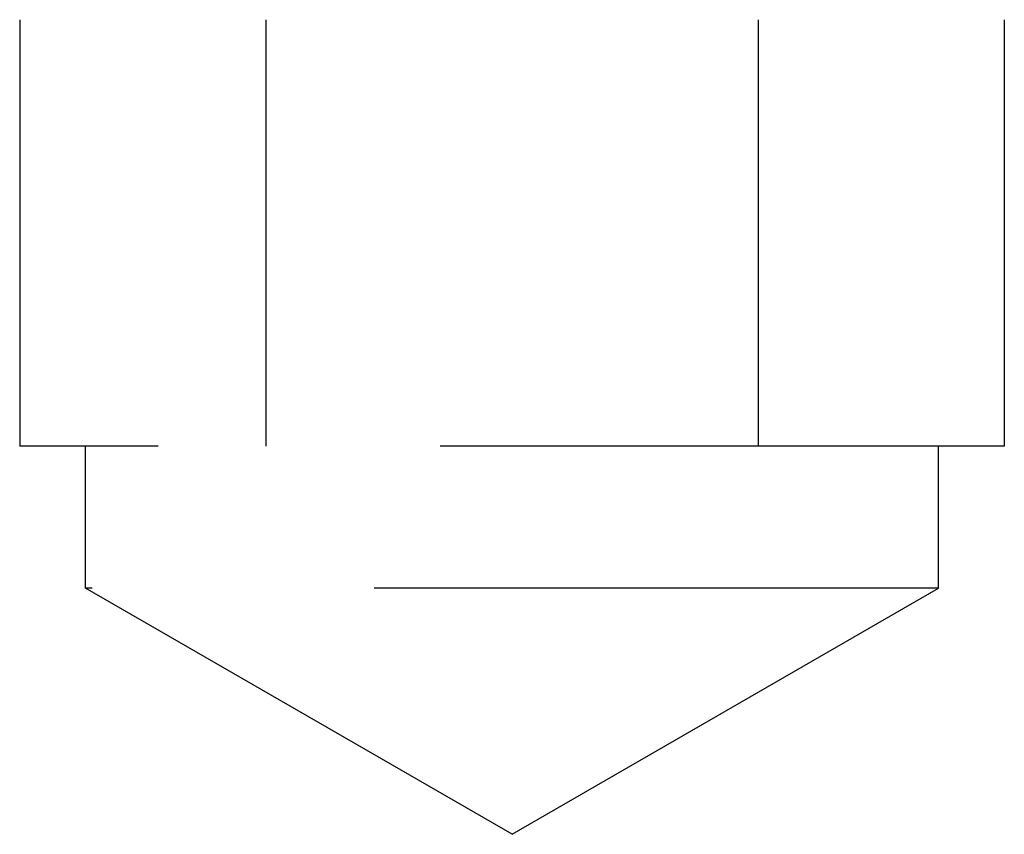
# Model space of a CAD drawing. Units: millimetres. Extents: x -23737 to 74576, y -43327 to -1615.
# Drawn here: x -6210 to -6204, y -6051 to -6046 of the extents above; entities that cross this region are included whole.
import ezdxf

# ---------------------------------------------------------------- set-up
doc = ezdxf.new("R2010")
doc.units = ezdxf.units.MM
doc.header["$LTSCALE"] = 0.5
doc.linetypes.add('HIDDEN', pattern=[9.525, 6.35, -3.175])
doc.layers.add('HIDDEN-YOKE', color=5, linetype='HIDDEN')

msp = doc.modelspace()

# ---------------------------------------------------------------- linework, layer by layer
at = {"layer": 'HIDDEN-YOKE'}
for p, q in [((-6209.98753, -6046.26605), (-6209.98753, -6048.66605)), ((-6208.60189, -6046.26605), (-6208.60189, -6048.66605)), ((-6205.83061, -6046.26605), (-6205.83061, -6048.66605)), ((-6204.44497, -6046.26605), (-6204.44497, -6048.66605)), ((-6204.44497, -6048.66605), (-6209.98753, -6048.66605)), ((-6209.61625, -6049.46605), (-6209.61625, -6048.66605)), ((-6204.81625, -6049.46605), (-6204.81625, -6048.66605)), ((-6204.81625, -6049.46605), (-6209.61625, -6049.46605)), ((-6207.21625, -6050.85169), (-6209.61625, -6049.46605)), ((-6207.21625, -6050.85169), (-6204.81625, -6049.46605))]:
    msp.add_line(p, q, dxfattribs=at)

doc.saveas('drawing.dxf')
